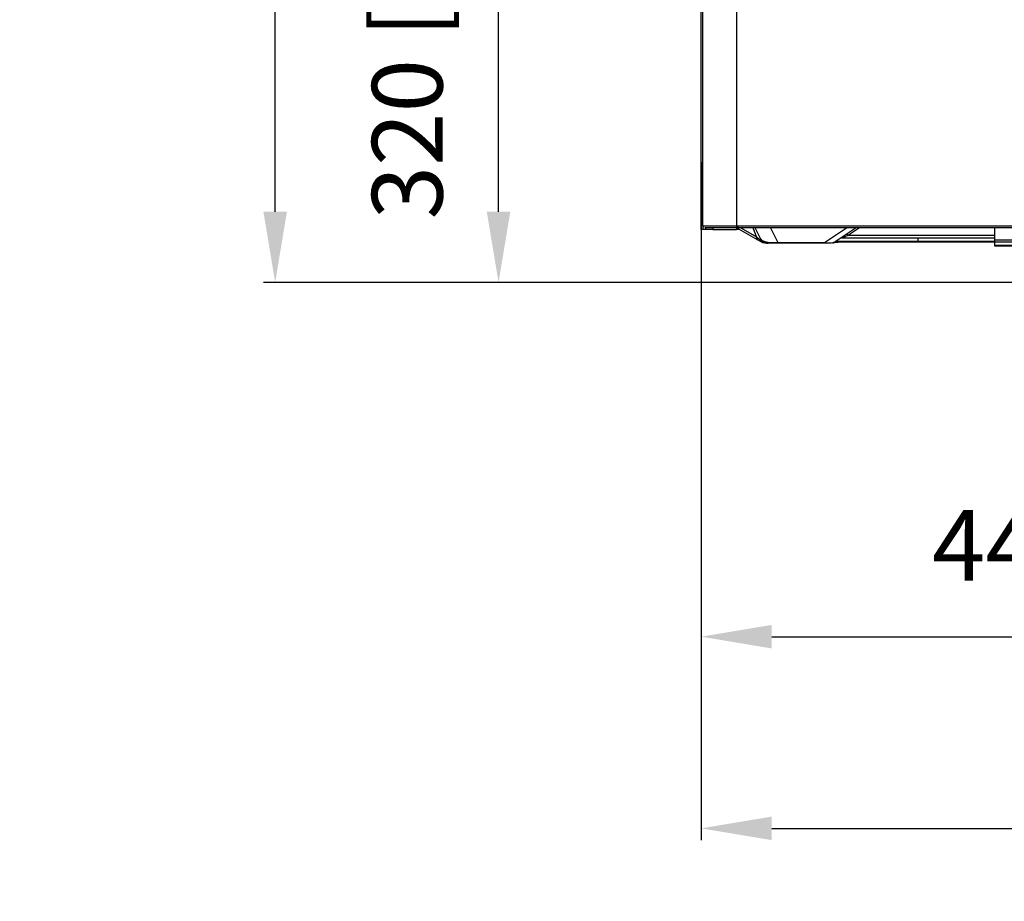
# Model space of a CAD drawing. Units: inches. Extents: x 33 to 13576, y 30 to 5392.
# Drawn here: x 8962 to 9381, y 1237 to 1612 of the extents above; entities that cross this region are included whole.
import ezdxf

# ---------------------------------------------------------------- set-up
doc = ezdxf.new("R2010")
doc.units = ezdxf.units.IN
doc.header["$MEASUREMENT"] = 0
doc.layers.add('LG-DIM', color=7, linetype='Continuous')
doc.layers.add('LG-Product', color=3, linetype='Continuous')
doc.styles.add('GHS', font='txt')
doc.dimstyles.new('LG_DIM', dxfattribs={"dimtxt": 30, "dimasz": 30, "dimexe": 5, "dimexo": 20, "dimgap": 20, "dimtad": 1, "dimdec": 0, "dimzin": 0, "dimdsep": 46, "dimtxsty": 'GHS', "dimcen": 0.09, "dimclrd": 7, "dimclre": 7, "dimadec": 0, "dimazin": 0, "dimtfac": 1, "dimtdec": 0, "dimtofl": 0, "dimtmove": 0, "dimatfit": 0, "dimfxl": 30, "dimtolj": 1, "dimtzin": 0, "dimarcsym": 0})

# ---------------------------------------------------------------- blocks, each defined once
blk = doc.blocks.new('*D37')
at = {"layer": 'Defpoints', "color": 0, "transparency": 16777216}
for p in [(9070.68, 2334.71), (9393.53, 2334.71), (9393.53, 1500.27)]:
    blk.add_point(p, dxfattribs=at)
at = {"layer": 'LG-DIM', "color": 7, "lineweight": -2, "transparency": 16777216}
for p, q in [((9373.53, 2334.71), (9065.68, 2334.71)), ((9070.68, 1530.27), (9070.68, 2304.71)), ((9373.53, 1500.27), (9065.68, 1500.27))]:
    blk.add_line(p, q, dxfattribs=at)
at = {"layer": 'LG-DIM', "color": 7, "transparency": 16777216}
for points in [[(9065.68, 2304.71), (9075.68, 2304.71), (9070.68, 2334.71)], [(9065.68, 1530.27), (9075.68, 1530.27), (9070.68, 1500.27)]]:
    blk.add_solid(points, dxfattribs=at)
at = {"layer": 'LG-DIM', "color": 0, "transparency": 16777216, "insert": (9031.89, 1917.49), "char_height": 30, "attachment_point": 5, "rotation": 90, "style": 'GHS'}
blk.add_mtext('\\A1;834 [32 27/32]', dxfattribs=at)
blk = doc.blocks.new('U4-3')
at = {"layer": 'LG-Product', "color": 3, "linetype": 'Continuous'}
for p, q in [((2655.33, 3036.63), (2655.33, 2232.63)), ((2641.03, 2234.18), (2641.03, 3015.77)), ((2641.03, 2234.18), (2641.54, 2234.17)), ((2641.03, 2234.18), (2641.04, 2234.02)), ((2641.04, 2234.02), (2641.08, 2233.88)), ((2641.08, 2233.88), (2641.13, 2233.77)), ((2641.13, 2233.77), (2641.2, 2233.67)), ((2641.2, 2233.67), (2641.2, 2233.67)), ((2641.2, 2233.67), (2641.21, 2233.67)), ((2641.54, 2234.17), (2643.03, 2234.16)), ((2642.52, 2233.37), (2641.83, 2233.38)), ((2644.54, 2233.36), (2642.52, 2233.37)), ((2643.03, 2234.16), (2645.42, 2234.16)), ((2647.68, 2233.36), (2644.54, 2233.36)), ((2645.42, 2234.16), (2648.53, 2234.16)), ((2651.64, 2233.36), (2647.68, 2233.36)), ((2648.53, 2234.16), (2652.14, 2234.15)), ((2656.03, 2233.36), (2651.64, 2233.36)), ((2652.14, 2234.15), (2656.03, 2234.15)), ((2664.28, 2228.24), (2655.34, 2233.36)), ((2656.03, 2234.15), (3271.43, 2234.15)), ((2656.03, 2233.59), (2656.03, 2234.15)), ((2656.03, 2233.36), (2656.03, 2233.59)), ((2780.13, 2233.36), (2656.03, 2233.36)), ((2657.13, 2233.36), (2663.87, 2229.5)), ((2663.87, 2229.5), (2662.5, 2233.36)), ((2665.7, 2228.56), (2663.29, 2233.36)), ((2669.82, 2233.36), (2672.96, 2227.1)), ((2692.75, 2227.1), (2702.16, 2233.36)), ((2706.25, 2233.36), (2697.28, 2227.4)), ((2702.19, 2230.66), (2702.5, 2230.57)), ((2702.5, 2230.57), (2702.89, 2230.24)), ((2707.56, 2233.36), (2702.89, 2230.24)), ((2765.14, 2228.24), (2765.14, 2233.36)), ((2663.93, 2228.71), (2663.87, 2229.5)), ((2663.87, 2229.5), (2664.17, 2229.26)), ((2664.28, 2228.24), (2663.93, 2228.71)), ((2664.17, 2229.26), (2664.45, 2229.03)), ((2665.83, 2227.35), (2664.28, 2228.24)), ((2664.45, 2229.03), (2664.6, 2228.92)), ((2664.6, 2228.92), (2664.73, 2228.82)), ((2664.73, 2228.82), (2664.87, 2228.71)), ((2664.87, 2228.71), (2665, 2228.61)), ((2665, 2228.61), (2665.45, 2228.61)), ((2665, 2228.61), (2665.96, 2227.4)), ((2665.3, 2227.86), (2665, 2228.61)), ((2665.83, 2227.35), (2665.3, 2227.86)), ((2665.45, 2228.61), (2665.67, 2228.61)), ((2665.7, 2228.56), (2666.25, 2228.04)), ((2665.72, 2228.57), (2665.94, 2228.14)), ((2666.55, 2227.05), (2665.83, 2227.35)), ((2665.94, 2228.14), (2666.27, 2227.8)), ((2665.96, 2227.4), (2667.32, 2226.95)), ((2666.25, 2228.04), (2667.32, 2227.61)), ((2666.27, 2227.8), (2666.42, 2227.64)), ((2666.42, 2227.64), (2666.58, 2227.5)), ((2667.32, 2226.95), (2666.55, 2227.05)), ((2666.58, 2227.5), (2666.83, 2227.33)), ((2666.83, 2227.33), (2667.1, 2227.19)), ((2667.1, 2227.19), (2667.33, 2227.09)), ((2667.32, 2227.61), (2668.85, 2227.3)), ((2667.33, 2227.09), (2667.56, 2227.01)), ((2667.56, 2227.01), (2667.73, 2226.97)), ((2667.73, 2226.97), (2667.89, 2226.94)), ((2667.89, 2226.94), (2667.97, 2226.93)), ((2667.97, 2226.93), (2668.04, 2226.92)), ((2668.04, 2226.92), (2668.09, 2226.92)), ((2668.09, 2226.92), (2668.13, 2226.91)), ((2668.13, 2226.91), (2668.17, 2226.91)), ((2668.17, 2226.91), (2668.21, 2226.91)), ((2668.21, 2226.91), (2668.26, 2226.9)), ((2668.26, 2226.9), (2668.29, 2226.9)), ((2668.29, 2226.9), (2668.37, 2226.9)), ((2668.37, 2226.9), (2668.44, 2226.9)), ((2668.44, 2226.9), (2668.58, 2226.9)), ((2668.58, 2226.9), (2668.77, 2226.9)), ((2669.39, 2226.89), (2668.74, 2226.9)), ((2668.85, 2227.3), (2670.76, 2227.13)), ((2670.34, 2226.89), (2669.39, 2226.89)), ((2671.54, 2226.89), (2670.34, 2226.89)), ((2670.76, 2227.13), (2672.96, 2227.1)), ((2672.96, 2226.89), (2671.54, 2226.89)), ((2672.96, 2227.1), (2692.75, 2227.1)), ((2672.96, 2226.94), (2672.96, 2227.1)), ((2672.96, 2226.89), (2672.96, 2226.94)), ((2692.75, 2226.89), (2672.96, 2226.89)), ((2692.75, 2226.94), (2692.75, 2227.1)), ((2692.75, 2227.1), (2694.91, 2227.05)), ((2692.75, 2226.89), (2692.75, 2226.94)), ((2694.31, 2226.89), (2692.75, 2226.89)), ((2695.29, 2226.89), (2694.31, 2226.89)), ((2694.91, 2227.05), (2696.45, 2227.15)), ((2695.62, 2226.89), (2695.29, 2226.89)), ((2696.19, 2226.95), (2696.26, 2226.96)), ((2696.26, 2226.96), (2696.32, 2226.98)), ((2696.32, 2226.98), (2696.63, 2227.06)), ((2696.45, 2227.15), (2697.28, 2227.4)), ((2698.45, 2227.2), (2696.56, 2227.19)), ((2696.63, 2227.06), (2696.93, 2227.19)), ((2696.93, 2227.19), (2697.09, 2227.3)), ((2697.09, 2227.3), (2697.25, 2227.42)), ((2697.73, 2227.69), (2699.24, 2227.7)), ((2701.3, 2227.21), (2698.45, 2227.2)), ((2699.24, 2227.7), (2701.8, 2227.71)), ((2700.3, 2229.07), (2699.95, 2228.91)), ((2765.14, 2228.91), (2699.95, 2228.91)), ((2701.32, 2229.53), (2700.3, 2229.07)), ((2705.03, 2227.21), (2701.3, 2227.21)), ((2702.89, 2230.24), (2701.32, 2229.53)), ((2701.8, 2227.71), (2705.31, 2227.72)), ((2702.89, 2230.24), (2765.14, 2230.24)), ((2709.54, 2227.22), (2705.03, 2227.21)), ((2705.31, 2227.72), (2709.66, 2227.72)), ((2714.69, 2227.23), (2709.54, 2227.22)), ((2709.66, 2227.72), (2714.72, 2227.73)), ((2720.35, 2227.23), (2714.69, 2227.23)), ((2714.72, 2227.73), (2720.34, 2227.73)), ((2720.34, 2227.73), (2726.34, 2227.73)), ((2726.35, 2227.23), (2720.35, 2227.23)), ((2726.34, 2227.73), (2732.53, 2227.73)), ((2732.53, 2227.23), (2726.35, 2227.23)), ((2732.53, 2227.73), (2732.53, 2228.91)), ((2732.53, 2227.73), (2765.14, 2227.73)), ((2732.53, 2227.36), (2732.53, 2227.73)), ((2732.53, 2227.23), (2732.53, 2227.36)), ((2765.14, 2227.23), (2732.53, 2227.23)), ((2765.14, 2228.24), (2779.74, 2228.24)), ((2765.14, 2227.55), (2765.14, 2228.24)), ((2765.14, 2227.3), (2765.14, 2227.55)), ((2779.74, 2227.3), (2765.14, 2227.3)), ((2765.14, 2225.99), (2765.14, 2227.3)), ((2765.14, 2225.99), (2779.74, 2225.99)), ((2765.14, 2225.72), (2765.14, 2225.99)), ((2765.14, 2225.63), (2765.14, 2225.72)), ((2779.74, 2225.63), (2765.14, 2225.63))]:
    blk.add_line(p, q, dxfattribs=at)
at = {"layer": 'LG-Product', "color": 80, "linetype": 'Continuous'}
for p, q in [((2640.33, 2232.63), (2640.33, 3016.63)), ((2641.13, 2232.63), (2640.33, 2232.63)), ((2641.13, 2232.63), (2641.13, 2233.8)), ((2642.33, 2232.63), (2641.13, 2232.63)), ((2642.33, 2232.63), (2642.33, 2233.37)), ((2644.45, 2232.63), (2642.33, 2232.63)), ((2645.33, 2232.63), (2644.45, 2232.63)), ((2645.33, 2233.36), (2645.33, 2232.63)), ((2645.33, 2232.63), (2648, 2232.63)), ((2648, 2232.63), (2651.46, 2232.63)), ((2651.46, 2232.63), (2655.33, 2232.63)), ((2655.33, 2233.36), (2655.33, 2232.63)), ((2656.6, 2232.63), (2655.33, 2232.63))]:
    blk.add_line(p, q, dxfattribs=at)
blk = doc.blocks.new('*D40')
at = {"layer": 'Defpoints', "color": 0, "transparency": 16777216}
for p in [(9251.72, 1571.38), (9691.72, 1571.38), (9691.72, 1349.69)]:
    blk.add_point(p, dxfattribs=at)
at = {"layer": 'LG-DIM', "color": 7, "lineweight": -2, "transparency": 16777216}
for p, q in [((9251.72, 1551.38), (9251.72, 1344.69)), ((9691.72, 1551.38), (9691.72, 1344.69)), ((9281.72, 1349.69), (9661.72, 1349.69))]:
    blk.add_line(p, q, dxfattribs=at)
at = {"layer": 'LG-DIM', "color": 7, "transparency": 16777216}
for points in [[(9281.72, 1354.69), (9281.72, 1344.69), (9251.72, 1349.69)], [(9661.72, 1354.69), (9661.72, 1344.69), (9691.72, 1349.69)]]:
    blk.add_solid(points, dxfattribs=at)
at = {"layer": 'LG-DIM', "color": 0, "transparency": 16777216, "insert": (9471.72, 1388.49), "char_height": 30, "attachment_point": 5, "style": 'GHS'}
blk.add_mtext('\\A1;440 [17 5/16]', dxfattribs=at)
blk = doc.blocks.new('*D34')
at = {"layer": 'Defpoints', "color": 0, "transparency": 16777216}
for p in [(9251.72, 1500.27), (9841.72, 1500.27), (9841.72, 1268.24)]:
    blk.add_point(p, dxfattribs=at)
at = {"layer": 'LG-DIM', "color": 7, "lineweight": -2, "transparency": 16777216}
for p, q in [((9251.72, 1480.27), (9251.72, 1263.24)), ((9841.72, 1480.27), (9841.72, 1263.24)), ((9281.72, 1268.24), (9811.72, 1268.24))]:
    blk.add_line(p, q, dxfattribs=at)
at = {"layer": 'LG-DIM', "color": 7, "transparency": 16777216}
for points in [[(9281.72, 1273.24), (9281.72, 1263.24), (9251.72, 1268.24)], [(9811.72, 1273.24), (9811.72, 1263.24), (9841.72, 1268.24)]]:
    blk.add_solid(points, dxfattribs=at)
at = {"layer": 'LG-DIM', "color": 0, "transparency": 16777216, "insert": (9546.72, 1307.04), "char_height": 30, "attachment_point": 5, "style": 'GHS'}
blk.add_mtext('\\A1;590 [23 7/32]', dxfattribs=at)
blk = doc.blocks.new('*D35')
at = {"layer": 'Defpoints', "color": 0, "transparency": 16777216}
for p in [(9165.62, 1820.27), (9216.65, 1820.27), (9406.92, 1500.27)]:
    blk.add_point(p, dxfattribs=at)
at = {"layer": 'LG-DIM', "color": 7, "lineweight": -2, "transparency": 16777216}
for p, q in [((9196.65, 1820.27), (9160.62, 1820.27)), ((9165.62, 1530.27), (9165.62, 1790.27)), ((9386.92, 1500.27), (9160.62, 1500.27))]:
    blk.add_line(p, q, dxfattribs=at)
at = {"layer": 'LG-DIM', "color": 7, "transparency": 16777216}
for points in [[(9160.62, 1790.27), (9170.62, 1790.27), (9165.62, 1820.27)], [(9160.62, 1530.27), (9170.62, 1530.27), (9165.62, 1500.27)]]:
    blk.add_solid(points, dxfattribs=at)
at = {"layer": 'LG-DIM', "color": 0, "transparency": 16777216, "insert": (9126.82, 1660.27), "char_height": 30, "attachment_point": 5, "rotation": 90, "style": 'GHS'}
blk.add_mtext('\\A1;320 [12 19/32]', dxfattribs=at)

msp = doc.modelspace()

# ---------------------------------------------------------------- block references
at = {"layer": 'LG-Product'}
msp.add_blockref('U4-3', (6611.392986, -709.92831), dxfattribs=at)

# ---------------------------------------------------------------- dimensions: what is measured, and where the dimension line sits
at = {"layer": 'LG-DIM'}
for base, p1, p2, picture, middle in [((9070.684113, 2334.705493), (9393.528581, 1500.267608), (9393.528581, 2334.705493), '*D37', (9031.889173, 1917.48655)), ((9165.618181, 1820.267608), (9406.924095, 1500.267608), (9216.646031, 1820.267608), '*D35', (9126.823241, 1660.267608))]:
    dim = msp.add_linear_dim(base=base, p1=p1, p2=p2, angle=90, dimstyle='LG_DIM', dxfattribs=at)
    dim.commit()
    dim.dimension.update_dxf_attribs({"geometry": picture, "text_midpoint": middle})
dim = msp.add_linear_dim(base=(9691.71832, 1349.691718), p1=(9251.71832, 1571.380224), p2=(9691.71832, 1571.380224), dimstyle='LG_DIM', dxfattribs=at)
dim.commit()
dim.dimension.update_dxf_attribs({"geometry": '*D40', "text_midpoint": (9471.71832, 1349.691718), "dimtype": 160})
dim = msp.add_linear_dim(base=(9841.71832, 1268.242734), p1=(9251.71832, 1500.267608), p2=(9841.71832, 1500.267608), dimstyle='LG_DIM', dxfattribs=at)
dim.commit()
dim.dimension.update_dxf_attribs({"geometry": '*D34', "text_midpoint": (9546.71832, 1307.037674)})

doc.saveas('drawing.dxf')
